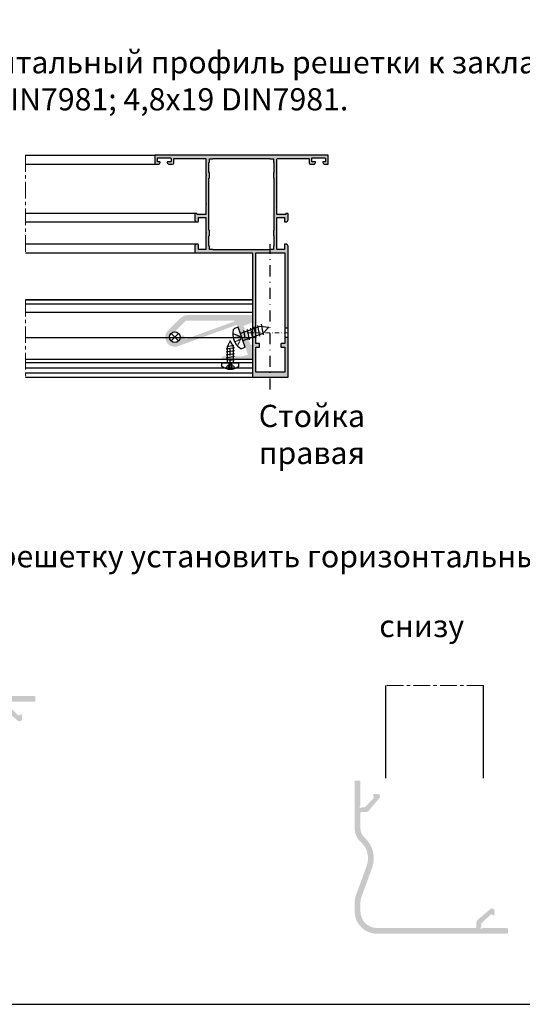
# Model space of a CAD drawing. Units: millimetres. Extents: x 1383 to 8579, y -3906 to 2517.
# Drawn here: x 4503 to 4616, y -2559 to -2337 of the extents above; entities that cross this region are included whole.
import ezdxf

# ---------------------------------------------------------------- set-up
doc = ezdxf.new("R2010")
doc.units = ezdxf.units.MM
for name, pattern in [('ACAD_ISO04W100', [30, 24, -3, 0, -3]), ('CENTER', [1, 0.5, -0.25, 0, -0.25]), ('HIDDEN', [0.375, 0.25, -0.125]), ('MITTE', [2, 1.25, -0.25, 0.25, -0.25]), ('STRICHPUNKTX2', [2, 1, -0.5, 0, -0.5])]:
    doc.linetypes.add(name, pattern=pattern)
for name, color, linetype in [('AL_CENT', 40, 'CENTER'), ('AL_CONT', 50, 'Continuous'), ('AL_EDGE', 40, 'Continuous'), ('TEXT', 4, 'Continuous')]:
    doc.layers.add(name, color=color, linetype=linetype)
doc.layers.add('Штриховка', color=7, linetype='Continuous', lineweight=9)
doc.styles.get("Standard").update_dxf_attribs({"font": 'arial.ttf'})

# ---------------------------------------------------------------- blocks, each defined once
blk = doc.blocks.new('4.8х16')
at = {"color": 30}
for p, q in [((0, -4.749999999999999), (0, 4.749999999999999)), ((0, 4.749999999999999), (1.702716752908663, 4.749999999999999)), ((-9.555693251351101, 1.71428571414808), (-13, 0)), ((-13, 0), (-9.555693251351101, -1.71428571414808)), ((-9.59118396246463, -2.399999999807313), (-10.37883278904745, 2.4)), ((0, 1.71428571414808), (-9.555693251351103, 1.71428571414808)), ((-7.876898248244292, -2.399999999807313), (-8.664547074827116, 2.4)), ((-6.162612533999869, -2.399999999807313), (-6.95026136058269, 2.4)), ((-4.448326819755444, -2.399999999807313), (-5.235975646338268, 2.4)), ((-2.911381007080095, -2.399999999807313), (-3.699029833662919, 2.4)), ((-1.473769614699052, -0.7326274746676026), (-1.984731545768902, 2.462801096681692)), ((-9.555693251351101, -1.71428571414808), (0, -1.71428571414808)), ((1.702716752908663, -4.749999999999999), (0, -4.749999999999999))]:
    blk.add_line(p, q, dxfattribs=at)
at = {"ltscale": 0.5}
for p, q in [((0, -4.749999999999999), (0, 4.749999999999999)), ((0, 1.71428571414808), (0, -1.71428571414808))]:
    blk.add_line(p, q, dxfattribs=at)
at = {"color": 30, "linetype": 'HIDDEN'}
for p, q in [((3.153106549636101, 2.94627439002193), (0.6203660458946162, 0.6764884532278622)), ((3.66996556753779, 0.9827701468113508), (0.6203660458946162, 0.6764884532278622)), ((0.6203660458946162, 0.6764884532278622), (0.6203660458946162, -0.6764884532278622)), ((0.6203660458946162, -0.6764884532278622), (3.153106549636101, -2.94627439002193)), ((3.673253286547481, -0.9565407330528106), (0.6203660458946162, -0.6764884532278622))]:
    blk.add_line(p, q, dxfattribs=at)
at = {"color": 30, "extrusion": (0, 0, -1)}
for centre, major_axis, ratio, start_param, end_param in [((1.702716752908663, 3.745991253672383), (-8.270216196955155e-10, -1.004008746332855), 0.8711111108758361, 3.141592652644198, 4.109934346305225), ((-3.701984126511169, 0), (1.935680372339742e-14, 7.614581546983805), 0.9763014470691311, 0.9683416934098839, 2.173250960179904), ((1.702716752908663, -3.745991253672383), (-8.27021519716404e-10, 1.004008746332855), 0.8711111108758361, 2.173250960874361, 3.14159265453539)]:
    blk.add_ellipse(centre, major_axis=major_axis, ratio=ratio, start_param=start_param, end_param=end_param, dxfattribs=at)

msp = doc.modelspace()

# ---------------------------------------------------------------- hatches: boundary and pattern name
h = msp.add_hatch(color=253)
h.dxf.hatch_style = 1
h.paths.add_polyline_path([(4552.129395960448, -2405.606431329498), (4538.932939068135, -2410.409548835972, -0.8025848516721084), (4536.677316181022, -2406.868930122591), (4539.424517649203, -2404.121728654463, -0.1989123673770769), (4541.192284602151, -2403.389495607447), (4555.597595761067, -2403.389495607433, -0.4142135623730951), (4555.697595761058, -2403.489495607424), (4555.697595761057, -2405.016838798281, -0.3152987893351573), (4555.63179777525, -2405.110808060392), (4553.75053919635, -2405.795530182479, 0.4150376040716172), (4553.690868517719, -2405.923965624338), (4554.365909519447, -2407.762519159749, -0.1996434495327048), (4554.362667605287, -2407.83924716576), (4554.290842921258, -2407.993275697208), (4554.44625161178, -2408.065743959424, -0.1981814905914273), (4554.497862478587, -2408.121908558471), (4555.181648021291, -2409.984278879396, 0.3145258986163205), (4555.27552071409, -2410.049812699664), (4555.597595761064, -2410.049812699631, -0.4142135623859434), (4555.697595761064, -2410.149812699627), (4555.697595761061, -2413.289495607471, -0.4142135623726682), (4555.597595761074, -2413.389495607457), (4550.839017117242, -2413.389495607459, -0.1989123674861174), (4550.768306439103, -2413.360206285552), (4550.697595761055, -2413.289495607471), (4550.626885082952, -2413.360206285591, -0.1989123673662862), (4550.556174404838, -2413.389495607468), (4548.797595761049, -2413.389495607457, -0.4142135623590966), (4548.697595761064, -2413.289495607474), (4548.69759576106, -2413.189495607519, -0.4142135623877473), (4549.197595761062, -2412.689495607492), (4553.144956762385, -2412.689495607522, 0.05249394581108494), (4553.249080706349, -2412.678533647242), (4554.585120024924, -2412.394069716297, 0.4556224829351601), (4554.658264498209, -2412.262060094023), (4553.308793438807, -2408.554418829828, -0.1989123673844632), (4553.312131922184, -2408.477954989336), (4553.384277372234, -2408.323238572437), (4553.229560955238, -2408.251093122255, -0.1989123672714717), (4553.177853519379, -2408.194664357909), (4552.257567236859, -2405.666198577244, 0.4142135623693438)])
h.paths.add_polyline_path([(4551.587477880933, -2404.639495607424), (4541.192284602178, -2404.639495607447, 0.1989123673818393), (4540.308401125688, -2405.005612130974), (4538.597708220927, -2406.716305035782, 0.131652497126289), (4538.533003459787, -2406.828376969335), (4538.439077220906, -2407.17891446243, -0.7928387776180155), (4537.952497847663, -2407.163474406122, 0.3027966800436858), (4536.97186046852, -2408.144111782004, -0.8190004096165118), (4536.971860467765, -2408.634307615418, 0.3027966799497145), (4537.952497843507, -2409.61494499436, -0.819000409110085), (4538.442693676848, -2409.614944995143, 0.3027966799443423), (4539.423331055893, -2408.634307619621, -0.7928387774832153), (4539.407891001289, -2408.147728246408), (4540.025666479917, -2407.982195806812, -0.4663166265472589), (4540.33942055729, -2408.201895666681, -0.04201045854247878), (4540.340598253105, -2408.562547348396, 0.5464869689954683), (4540.67528954673, -2408.817625129028), (4551.621679895266, -2404.833464869503, 0.8390996311776364)], flags=16)
at = {"layer": 'Штриховка'}
h = msp.add_hatch(color=253, dxfattribs=at)
h.paths.add_polyline_path([(4559.697595761062, -2389.42177990301), (4559.697595760943, -2388.621779902949), (4560.397595760965, -2388.621779902978), (4560.397595760943, -2387.921779902938, -0.4142135624690039), (4560.497595760941, -2387.821779902931), (4560.497595760941, -2385.571779902989, -0.4142135623769659), (4560.397595760928, -2385.471779902983), (4560.397595760943, -2384.371779902977, -0.4142135626249535), (4560.497595760912, -2384.271779902972), (4560.497595760941, -2372.571779902902, -0.4142135626268866), (4560.397595760979, -2372.471779902896), (4560.397595760972, -2371.371779902949, -0.4142135623750332), (4560.497595760985, -2371.271779902943), (4560.497595761, -2369.021779902943, -0.4142135623801967), (4560.397595761001, -2368.921779902936), (4560.397595761016, -2368.221779902925), (4559.697595761006, -2368.221779902984, -0.4142135623872987), (4559.597595760991, -2368.12177990292), (4546.797740526351, -2368.12177990289, -0.414213562373095), (4546.697740526341, -2368.221779902925), (4545.997740526326, -2368.221779902896), (4545.997740526341, -2368.921779902936, -0.4142135624654427), (4545.897740526342, -2369.021779902943), (4545.897740526335, -2371.271779902885, -0.4142135623789066), (4545.997740526341, -2371.371779902891), (4545.997740526319, -2372.471779902897, -0.414213562708256), (4545.897740526342, -2372.571779902902), (4545.89774052643, -2384.271779902972, -0.4142135626249535), (4545.997740526399, -2384.371779902977), (4545.997740526414, -2385.471779902983, -0.4142135623769659), (4545.8977405264, -2385.571779902989), (4545.8977405264, -2387.821779902931, -0.4142135624689935), (4545.997740526399, -2387.921779902938), (4545.997740526377, -2388.621779902978), (4546.697740526399, -2388.621779902949, -0.4142135623731054), (4546.797740526409, -2388.721779902984), (4559.597595760933, -2388.721779902984, -0.414213562373095), (4559.697595760943, -2388.621779902949), (4559.697595761062, -2389.42177990301), (4556.447595761018, -2389.421779903024), (4556.447595761007, -2406.371779902995), (4555.697595761059, -2406.371779902995), (4555.697595761055, -2389.421779902995), (4542.697885291752, -2389.421779902995), (4542.697885291752, -2387.921779902995, -0.414213562373095), (4543.197885291752, -2387.421779902995), (4543.397885291756, -2387.421779902995, -0.4142135623730948), (4543.497885291733, -2387.521779902971), (4543.49788529174, -2388.571779902965, 0.414213562373095), (4543.597885291742, -2388.671779902966), (4545.09788529175, -2388.671779902966, 0.414213562373095), (4545.197885291752, -2388.571779902964), (4545.197885291752, -2385.063201259231, -0.1989123673796505), (4545.227174613637, -2384.992490581109), (4545.297885291758, -2384.921779902995), (4545.227174613637, -2384.851069224881, -0.1989123673796601), (4545.197885291752, -2384.78035854676), (4545.197885291752, -2381.52177990245, 0.4142135623844633), (4545.097885291246, -2381.421779901948), (4543.597885291737, -2381.421779902006, 0.4142135623647497), (4543.497885291733, -2381.521779902011), (4543.497885291718, -2382.321779901972, -0.4142135624130528), (4543.397885291712, -2382.421779901977), (4543.197885291732, -2382.421779901977, -0.4142135623329001), (4542.69788529173, -2381.921779901948), (4542.697884291766, -2380.621780140028, -0.4142142567196147), (4542.797884291772, -2380.521779902943), (4543.097884291757, -2380.521779902943, -0.4142135623731003), (4543.197884291766, -2380.621779902943), (4543.197884291781, -2380.771779901924), (4545.097885291745, -2380.771779901953, 0.4142135623775799), (4545.197885291752, -2380.671779901948), (4545.197885291752, -2378.563201259263, -0.1989123673796627), (4545.227174613642, -2378.492490581118), (4545.297885291758, -2378.421779902995), (4545.227174613642, -2378.351069224872, -0.1989123673802675), (4545.197885291752, -2378.280358546727), (4545.197885291766, -2372.063201259239, -0.1989123673793514), (4545.227174613641, -2371.992490581126), (4545.297885291758, -2371.921779902995), (4545.227174613637, -2371.851069224881, -0.1989123673805994), (4545.197885291752, -2371.780358546764), (4545.197885291614, -2368.271764916913, 0.4142135623629365), (4545.097885291635, -2368.171764916938), (4538.047885291649, -2368.171764916967, 0.4142135623730951), (4537.947885291643, -2368.271764916973), (4537.947885291643, -2369.171764916967, -0.414213562373095), (4537.697885291653, -2369.421764916967), (4536.985183688314, -2369.421764916996, -0.3419986698542388), (4536.501060711837, -2369.046764931952, -0.4903144429574893), (4536.597885291629, -2368.921764916938), (4537.247885291683, -2368.921764916967, 0.4142135623862061), (4537.347885291695, -2368.82176491696), (4537.347885291695, -2368.121764916921, 0.4142135623700982), (4537.247885291688, -2368.021764916915), (4534.39940451667, -2368.021764916915, 0.4142135623639143), (4534.299404516633, -2368.121764916947), (4534.299404516604, -2368.82176491696, 0.4142135623852726), (4534.399404516579, -2368.921764916938), (4534.797885229688, -2368.921764916938, -0.4903143146659382), (4534.894709742256, -2369.046764791794, -0.3419987853051332), (4534.410586791664, -2369.421764916938), (4533.697885291643, -2369.421764916938), (4533.697885291643, -2367.421764917593), (4572.697595761164, -2367.421764916967), (4572.697595761164, -2369.421764916938), (4571.984894261149, -2369.421764916938, -0.3419987853020859), (4571.500771310558, -2369.046764791794, -0.4903143146377346), (4571.597595823127, -2368.921764916938), (4571.996076536228, -2368.921764916938, 0.4142135623852728), (4572.096076536202, -2368.82176491696), (4572.096076536173, -2368.121764916948, 0.4142135623609174), (4571.996076536137, -2368.021764916915), (4569.147595761118, -2368.021764916915, 0.4142135623701027), (4569.047595761112, -2368.121764916921), (4569.047595761112, -2368.82176491696, 0.4142135623862166), (4569.147595761124, -2368.921764916967), (4569.797595761162, -2368.921764916938, -0.4903144429010902), (4569.894420340955, -2369.046764931954, -0.3419986698481426), (4569.41029736448, -2369.421764916996), (4568.69759576114, -2369.421764916967, -0.4142135623713689), (4568.447595761157, -2369.171764916972), (4568.447595761164, -2368.271764916974, 0.4142135623730949), (4568.347595761158, -2368.171764916967), (4561.297595761172, -2368.171764916938, 0.4142135623617292), (4561.197595761193, -2368.271764916913), (4561.197595761055, -2371.780358546764, -0.1989123673805977), (4561.16830643917, -2371.851069224881), (4561.097595761049, -2371.921779902995), (4561.168306439165, -2371.992490581126, -0.1989123673794384), (4561.19759576104, -2372.06320125924), (4561.197595761048, -2378.280358546725, -0.198912367320635), (4561.168306439147, -2378.35106922489), (4561.097595761042, -2378.421779902995), (4561.168306439157, -2378.492490581111, -0.1989123673206351), (4561.197595761048, -2378.56320125925), (4561.197595761055, -2380.671779901949, 0.4142135623773318), (4561.297595761062, -2380.771779901953), (4563.197596761026, -2380.771779901924), (4563.197596761041, -2380.621779902944, -0.4142135623446824), (4563.297596761051, -2380.521779902943), (4563.597596761035, -2380.521779902943, -0.4142142567196069), (4563.697596761041, -2380.621780140028), (4563.697595761077, -2381.921779901948, -0.4142135623329001), (4563.197595761148, -2382.421779901948), (4562.99759576111, -2382.421779901977, -0.4142135624103888), (4562.897595761088, -2382.321779901972), (4562.897595761074, -2381.521779902011, 0.4142135623647485), (4562.79759576107, -2381.421779902006), (4561.297595761558, -2381.421779901948, 0.4142135623787779), (4561.197595761055, -2381.521779902447), (4561.197595761055, -2384.78035854676, -0.1989123673796508), (4561.16830643917, -2384.851069224881), (4561.097595761049, -2384.921779902995), (4561.16830643917, -2384.992490581109, -0.1989123673796601), (4561.197595761055, -2385.063201259231), (4561.197595761055, -2388.571779902964, 0.414213562373095), (4561.297595761057, -2388.671779902966), (4562.797595761064, -2388.671779902966, 0.4142135623710659), (4562.897595761066, -2388.571779902964), (4562.897595761074, -2387.521779902971, -0.4142135623730951), (4562.99759576105, -2387.421779902995), (4563.197595761055, -2387.421779902995, -0.4142135623730222), (4563.697595761055, -2387.921779902995), (4563.697595761059, -2406.371779902995), (4562.947595761011, -2406.371779902995), (4562.947595761048, -2389.421779902995)])
h.paths.add_polyline_path([(4562.947595761004, -2409.82177990296), (4562.947595761007, -2408.471779902995), (4563.69759576106, -2408.471779902995), (4563.697595761062, -2417.421779902995), (4559.697595761062, -2417.421779902995), (4559.697595761062, -2416.224326507372), (4562.947595760975, -2416.224326507357), (4562.947595760989, -2410.621779902949), (4562.197595761008, -2410.621779902978, -0.4142135623722054), (4562.097595761013, -2410.52177990297), (4562.097595761027, -2409.921779902905, -0.4142135623958273), (4562.197595761041, -2409.821779902902)])
h.paths.add_polyline_path([(4557.297595761213, -2409.921779902974), (4557.297595761199, -2410.52177990294, -0.414213562389786), (4557.197595761206, -2410.621779902949), (4556.447595761018, -2410.621779902978), (4556.447595761004, -2416.224326507386), (4559.697595761062, -2416.224326507372), (4559.697595761062, -2417.421779902995), (4555.697595761062, -2417.421779902995), (4555.697595761059, -2408.471779902995), (4556.447595761005, -2408.471779902995), (4556.447595761004, -2409.821779902989), (4557.197595761198, -2409.82177990296, -0.4142135623951173)])
h = msp.add_hatch(color=253, dxfattribs=at)
edge = h.paths.add_edge_path()
edge.add_line((4503.820380225428, -2494.236578076833), (4503.74620987325, -2493.388807072123))
edge.add_line((4503.74620987325, -2493.388807072123), (4503.700641179877, -2493.343238378751))
edge.add_arc((4503.559219823642, -2493.484659734993), 0.2000000000015772, 45.00000000138178, 129.9999999998052)
edge.add_line((4503.430662301705, -2493.331450846368), (4503.211459719231, -2493.515383652474))
edge.add_arc((4503.082902197294, -2493.36217476385), 0.2000000000006225, 227.0000000000152, 309.9999999999726, ccw=False)
edge.add_line((4502.946502525281, -2493.508445504174), (4500.981664226594, -2491.676204148829))
edge.add_arc((4501.322663406626, -2491.310527298019), 0.5, 180, 226.9999999999823, ccw=False)
edge.add_line((4500.822663406626, -2491.310527298806), (4500.822663405877, -2490.835281683483))
edge.add_arc((4500.62266340553, -2490.835281683798), 0.2000000003490641, 0, 59.99999985304054)
edge.add_arc((4500.82266340664, -2490.488871522414), 0.2000000000929474, 29.999999980995483, 239.9999998528433, ccw=False)
edge.add_arc((4501.169073568301, -2490.288871522483), 0.1999999999998747, 209.999999980952, 270)
edge.add_line((4501.169073568301, -2490.488871522482), (4506.622662905098, -2490.488871522482))
edge.add_arc((4506.622662905098, -2490.288871522483), 0.1999999999998181, 270, 360)
edge.add_line((4506.822662905098, -2490.288871522483), (4506.822662905099, -2489.388871522484))
edge.add_arc((4506.622662905098, -2489.388871522484), 0.2000000000007276, 1.269737064240513e-14, 90.00000000000001)
edge.add_line((4506.622662905098, -2489.188871522482), (4477.322662905097, -2489.188871522482))
edge.add_arc((4477.322662905097, -2494.188871522482), 5.000000000000455, 90, 180)
edge.add_line((4472.322662905097, -2494.188871522484), (4472.322662905098, -2496.359496437738))
edge.add_arc((4476.322662905138, -2496.359496437737), 4.000000000040018, 180, 200.0000000000024)
edge.add_line((4472.563892421957, -2497.727577011053), (4475.021126009027, -2504.478770805854))
edge.add_arc((4470.3226629051, -2506.188871522482), 4.999999999998606, -48.18973549103032, 20.000000000003013, ccw=False)
edge.add_arc((4476.322645207233, -2512.897067540255), 3.999982302143122, 131.8102645089643, 180)
edge.add_line((4472.322662905098, -2512.897067540255), (4472.322662905098, -2523.489156533665))
edge.add_arc((4472.522662702644, -2523.488871961092), 0.2000000000002728, 180.08152406438, 270)
edge.add_line((4472.522662702644, -2523.688871961092), (4473.422662702643, -2523.688871961092))
edge.add_arc((4473.422662702643, -2523.48887196109), 0.2000000000007276, 270, 360)
edge.add_line((4473.622662702644, -2523.48887196109), (4473.622662702644, -2518.035282624295))
edge.add_arc((4473.422662702644, -2518.035282624295), 0.1999999999993144, 4.696287771848474e-15, 60.00000001903054)
edge.add_arc((4473.622662702575, -2517.688872462634), 0.2000000000937363, 30.000000146978607, 240.0000000190218, ccw=False)
edge.add_arc((4473.969072863959, -2517.488872461524), 0.2000000003486093, 210.0000001470246, 269.9999999098494)
edge.add_line((4473.969072863644, -2517.688872461873), (4474.444318478968, -2517.68887246262))
edge.add_arc((4474.444318478181, -2518.188872462615), 0.4999999999961493, 42.999999999964075, 89.99999990984941, ccw=False)
edge.add_line((4474.809995328988, -2517.847873282587), (4476.642236684334, -2519.812711581275))
edge.add_arc((4476.49596594401, -2519.949111253287), 0.2000000000013677, -39.999999999721524, 42.99999999988938, ccw=False)
edge.add_line((4476.649174832635, -2520.077668775225), (4476.465242026529, -2520.296871357698))
edge.add_arc((4476.618450915156, -2520.425428879636), 0.2000000000022203, 140.0000000003141, 224.9999999996315)
edge.add_line((4476.477029558916, -2520.566850235875), (4476.522598252284, -2520.612418929243))
edge.add_line((4476.522598252284, -2520.612418929243), (4477.370369256994, -2520.686589281421))
edge.add_arc((4477.422662702643, -2520.088872462566), 0.6000000000003638, 265.0000000000095, 360)
edge.add_line((4478.022662702642, -2520.088872462566), (4478.022662702642, -2520.086232603615))
edge.add_arc((4477.522662702637, -2520.086232603615), 0.5000000000072412, 1.87292428996338e-14, 39.99999999998664)
edge.add_line((4477.905684924202, -2519.764838798768), (4475.540469527828, -2516.946084852878))
edge.add_arc((4474.774425084707, -2517.588872462566), 1.000000000000909, 39.99999999996875, 90)
edge.add_line((4474.774425084706, -2516.588872462565), (4473.822662702643, -2516.588872462566))
edge.add_arc((4473.822662702643, -2516.388872462564), 0.2000000000007276, 179.9999966933489, 270, ccw=False)
edge.add_line((4473.622662702644, -2516.388872450968), (4473.622662905098, -2512.897075298433))
edge.add_arc((4476.322662905094, -2512.897075454979), 2.699999999995849, 131.8103148957862, 179.9999965849054, ccw=False)
edge.add_arc((4470.322662905097, -2506.188871522483), 6.300000000000471, 311.8103148957748, 379.9999999999927)
edge.add_line((4476.242726416049, -2504.034144619532), (4473.785492828976, -2497.282950824721))
edge.add_arc((4476.3226629051, -2496.359496437741), 2.700000000001637, 180, 199.9999999999894, ccw=False)
edge.add_line((4473.622662905098, -2496.359496437741), (4473.622662905098, -2494.188871522483))
edge.add_arc((4477.322662905098, -2494.188871522483), 3.700000000000273, 90, 180, ccw=False)
edge.add_line((4477.322662905098, -2490.488871522482), (4499.522663406572, -2490.488871522482))
edge.add_arc((4499.522663406572, -2490.688871522482), 0.1999999999998181, 0, 90, ccw=False)
edge.add_line((4499.722663406572, -2490.688871522482), (4499.722663406571, -2491.640633904548))
edge.add_arc((4500.722663406567, -2491.640633904549), 0.9999999999963619, 180, 230.0000000000299)
edge.add_line((4500.079875796884, -2492.406678347665), (4502.898629742776, -2494.771893744041))
edge.add_arc((4503.220023547618, -2494.388871522483), 0.4999999999996214, 230.0000000000235, 270)
edge.add_line((4503.220023547618, -2494.888871522483), (4503.222663406573, -2494.888871522483))
edge.add_arc((4503.222663406573, -2494.288871522482), 0.5999999999999089, 270, 365.0000000000299)
h = msp.add_hatch(color=253, dxfattribs=at)
edge = h.paths.add_edge_path()
edge.add_arc((4583.699888839211, -2537.718788305508), 3.700000000000273, 180, 270)
edge.add_line((4583.699888839211, -2541.418788305508), (4605.899889340686, -2541.418788305508))
edge.add_arc((4605.899889340686, -2541.218788305509), 0.1999999999979991, 270, 360)
edge.add_line((4606.099889340684, -2541.218788305509), (4606.099889340683, -2540.267025923443))
edge.add_arc((4607.09988934068, -2540.267025923442), 0.9999999999972714, 129.9999999999765, 180, ccw=False)
edge.add_line((4606.457101730996, -2539.500981480325), (4609.275855676887, -2537.135766083949))
edge.add_arc((4609.597249481731, -2537.518788305509), 0.5000000000010149, 90, 130.0000000000358, ccw=False)
edge.add_line((4609.597249481731, -2537.018788305508), (4609.599889340684, -2537.018788305508))
edge.add_arc((4609.599889340684, -2537.618788305509), 0.5999999999999089, -5.0000000000299, 90, ccw=False)
edge.add_line((4610.19760615954, -2537.671081751158), (4610.123435807362, -2538.518852755867))
edge.add_line((4610.123435807362, -2538.518852755867), (4610.077867113992, -2538.564421449236))
edge.add_arc((4609.936445757755, -2538.423000092999), 0.1999999999999695, 230.0000000002269, 315, ccw=False)
edge.add_line((4609.807888235819, -2538.576208981623), (4609.588685653344, -2538.392276175516))
edge.add_arc((4609.460128131406, -2538.545485064141), 0.2000000000012877, 50.00000000007897, 132.9999999999087)
edge.add_line((4609.323728459392, -2538.399214323816), (4607.358890160706, -2540.231455679161))
edge.add_arc((4607.699889340738, -2540.597132529972), 0.5, 132.9999999999822, 180)
edge.add_line((4607.199889340738, -2540.597132529185), (4607.19988933999, -2541.072378144509))
edge.add_arc((4606.999889339644, -2541.072378144195), 0.2000000003463356, 300.0000001470595, 360, ccw=False)
edge.add_arc((4607.199889340753, -2541.418788305576), 0.2000000000929474, 120.0000001469309, 330.0000000188916)
edge.add_arc((4607.546299502414, -2541.618788305508), 0.2000000000001021, 89.99999999999989, 150.0000000190479, ccw=False)
edge.add_line((4607.546299502414, -2541.418788305508), (4612.99988883921, -2541.418788305508))
edge.add_arc((4612.99988883921, -2541.618788305508), 0.1999999999998181, 0, 90, ccw=False)
edge.add_line((4613.19988883921, -2541.618788305508), (4613.199888839211, -2542.518788305507))
edge.add_arc((4612.99988883921, -2542.518788305507), 0.2000000000007276, 270, 360, ccw=False)
edge.add_line((4612.99988883921, -2542.718788305508), (4583.699888839209, -2542.718788305508))
edge.add_arc((4583.699888839209, -2537.718788305509), 5, 180, 270, ccw=False)
edge.add_line((4578.699888839209, -2537.718788305507), (4578.69988883921, -2535.548163390253))
edge.add_arc((4582.699888839255, -2535.548163390255), 4.000000000045475, 160.000000000006, 180, ccw=False)
edge.add_line((4578.941118356069, -2534.180082816937), (4581.398351943139, -2527.428889022135))
edge.add_arc((4576.699888839212, -2525.718788305508), 4.999999999998267, 340.0000000000067, 408.1897354910234)
edge.add_arc((4582.699871141348, -2519.010592287735), 3.999982302145886, 180, 228.1897354910153, ccw=False)
edge.add_line((4578.69988883921, -2519.010592287735), (4578.69988883921, -2508.418503294325))
edge.add_arc((4578.899888636755, -2508.418787866898), 0.1999999999993634, 90.00000000000011, 179.9184759356245, ccw=False)
edge.add_line((4578.899888636755, -2508.218787866898), (4579.799888636754, -2508.218787866899))
edge.add_arc((4579.799888636754, -2508.4187878669), 0.2000000000016371, 0, 90, ccw=False)
edge.add_line((4579.999888636756, -2508.4187878669), (4579.999888636756, -2513.872377203696))
edge.add_arc((4579.799888636758, -2513.872377203696), 0.1999999999984049, 299.9999999805833, 360, ccw=False)
edge.add_arc((4579.999888636687, -2514.218787365357), 0.2000000000942965, 119.9999999806222, 329.9999998531517)
edge.add_arc((4580.346298798072, -2514.418787366466), 0.2000000003486093, 90.00000009015059, 149.9999998532185, ccw=False)
edge.add_line((4580.346298797757, -2514.218787366118), (4580.821544413081, -2514.218787365371))
edge.add_arc((4580.821544412295, -2513.718787365378), 0.4999999999926481, 270.0000000900465, 317.0000000000513)
edge.add_line((4581.1872212631, -2514.059786545404), (4583.019462618447, -2512.094948246715))
edge.add_arc((4582.873191878123, -2511.958548574703), 0.200000000000671, 316.9999999999329, 399.9999999997215)
edge.add_line((4583.026400766748, -2511.829991052766), (4582.842467960642, -2511.610788470292))
edge.add_arc((4582.995676849268, -2511.482230948354), 0.2000000000022203, 135, 219.9999999997536, ccw=False)
edge.add_line((4582.854255493029, -2511.340809592115), (4582.899824186397, -2511.295240898747))
edge.add_line((4582.899824186397, -2511.295240898747), (4583.747595191106, -2511.221070546569))
edge.add_arc((4583.799888636755, -2511.818787365424), 0.6000000000003638, 0, 94.9999999999867, ccw=False)
edge.add_line((4584.399888636755, -2511.818787365424), (4584.399888636755, -2511.821427224375))
edge.add_arc((4583.89988863675, -2511.821427224375), 0.5000000000065445, 320.00000000001336, 360, ccw=False)
edge.add_line((4584.282910858315, -2512.142821029222), (4581.91769546194, -2514.961574975111))
edge.add_arc((4581.151651018821, -2514.318787365425), 1, 270, 319.9999999999906, ccw=False)
edge.add_line((4581.15165101882, -2515.318787365426), (4580.199888636756, -2515.318787365425))
edge.add_arc((4580.199888636756, -2515.518787365425), 0.1999999999998181, 90, 180.0000033066511)
edge.add_line((4579.999888636756, -2515.518787377021), (4579.99988883921, -2519.010584529557))
edge.add_arc((4582.699888839206, -2519.01058437301), 2.699999999996527, 180.0000034150946, 228.1896851042474)
edge.add_arc((4576.699888839212, -2525.718788305508), 6.299999999998651, -20.000000000001194, 48.18968510423491, ccw=False)
edge.add_line((4582.619952350161, -2527.873515208459), (4580.16271876309, -2534.624709003262))
edge.add_arc((4582.69988883924, -2535.548163390251), 2.700000000029831, 160.0000000000025, 180)
edge.add_line((4579.99988883921, -2535.548163390251), (4579.99988883921, -2537.718788305508))

# ---------------------------------------------------------------- linework, layer by layer
at = {"linetype": 'STRICHPUNKTX2', "lineweight": 5}
msp.add_line((4563.827777694842, -2407.421779902995), (4554.227661300166, -2407.421779902995), dxfattribs=at)
at = {"color": 30}
for p, q in [((4550.697595760365, -2409.190209893556), (4550.004037086978, -2410.583693371768)), ((4551.391154433876, -2410.583693371704), (4550.697595760365, -2409.190209893556)), ((4549.726613617618, -2411.002692466032), (4551.668577903339, -2410.684028738654)), ((4549.72661361765, -2411.69625113952), (4551.668577903371, -2411.377587412142)), ((4549.726613617681, -2412.389809813009), (4551.668577903402, -2412.071146085631)), ((4549.94496046919, -2410.44312400403), (4551.496089400301, -2410.182016020766)), ((4550.004037086978, -2410.583693371768), (4550.004037087142, -2414.189495607912)), ((4551.39115443404, -2414.189495607849), (4551.391154433876, -2410.583693371704)), ((4548.822595760624, -2414.861620642008), (4548.822595760593, -2414.189495607966)), ((4548.822595760593, -2414.189495607966), (4552.572595760589, -2414.189495607795)), ((4549.72661361771, -2413.011621037477), (4551.668577903431, -2412.692957310099)), ((4550.401192345854, -2413.59324395013), (4551.693985713227, -2413.386521070583)), ((4552.572595760589, -2414.189495607795), (4552.57259576062, -2414.861620641838))]:
    msp.add_line(p, q, dxfattribs=at)
at = {"color": 1, "linetype": 'ACAD_ISO04W100', "ltscale": 0.1}
msp.add_line((4550.697595760649, -2415.590811397354), (4550.697595760445, -2411.11695834466), dxfattribs=at)
at = {"color": 30, "linetype": 'HIDDEN'}
for p, q in [((4550.430560844855, -2414.434376941799), (4549.534592711957, -2415.434142930158)), ((4550.320013892348, -2415.639464010481), (4550.430560844855, -2414.434376941799)), ((4550.964630676349, -2414.434376941774), (4550.430560844855, -2414.434376941799)), ((4551.860598809341, -2415.434142930052), (4550.964630676349, -2414.434376941774)), ((4551.085531344924, -2415.638166226626), (4550.964630676349, -2414.434376941774))]:
    msp.add_line(p, q, dxfattribs=at)
at = {"color": 5, "ltscale": 0.5}
msp.add_line((4552.597595760587, -2414.189495607794), (4550.839017116788, -2414.189495607874), dxfattribs=at)
at = {"color": 30, "extrusion": (0, 0, -1)}
for centre, major_axis, ratio, start_param, end_param in [((4549.218915002596, -2414.86162064199), (0.3963192419732346, 3.444998159080999e-10), 0.871111110875836, 2.173250960874361, 3.14159265453539), ((4550.697595760526, -2412.728186084259), (3.005755873807419, 1.368409184964309e-10), 0.976301447069131, 0.9683416934098839, 2.173250960179904), ((4552.176276518651, -2414.861620641856), (-0.3963192419732346, 3.084119496488089e-10), 0.871111110875836, 3.141592652644198, 4.109934346305225)]:
    msp.add_ellipse(centre, major_axis=major_axis, ratio=ratio, start_param=start_param, end_param=end_param, dxfattribs=at)
at = {"layer": 'AL_CENT', "color": 1, "ltscale": 5}
msp.add_line((4559.697595761062, -2420.182141634648), (4559.697595761062, -2387.421764916385), dxfattribs=at)
at = {"layer": 'AL_CONT', "color": 3}
for p, q in [((4556.447595761004, -2406.371779902995), (4555.697595761059, -2406.371779902995)), ((4563.697740526403, -2406.371779902995), (4562.947595761023, -2406.371779902995)), ((4556.447595761004, -2408.471779902995), (4555.697595761059, -2408.471779902995)), ((4563.69759576106, -2408.471779902995), (4562.94759576102, -2408.471779902995))]:
    msp.add_line(p, q, dxfattribs=at)
for points in [[(4537.366333633217, -2369.421764916967), (4537.697885291643, -2369.421764916967, 0.414213562373095), (4537.947885291643, -2369.171764916967), (4537.947885291643, -2369.021764916944), (4537.947885291643, -2368.271764916973, -0.4142135623730951), (4538.047885291649, -2368.171764916967), (4545.097885291637, -2368.171764916938, -0.4142135623629365), (4545.197885291614, -2368.271764916915), (4545.197885291803, -2369.421764916967), (4545.197885291759, -2369.771764916944), (4545.197885291752, -2371.780358546757, 0.1989123673805994), (4545.227174613631, -2371.851069224876), (4545.297885291758, -2371.921779902995), (4545.227174613653, -2371.992490581114, 0.1989123673793515), (4545.197885291766, -2372.063201259234), (4545.197885291752, -2378.280358546728, 0.1989123673802675), (4545.227174613646, -2378.351069224876), (4545.297885291758, -2378.421779902995), (4545.227174613646, -2378.492490581114, 0.1989123673796628), (4545.197885291752, -2378.563201259263), (4545.197885291752, -2380.671779901948, -0.41421356237758), (4545.097885291746, -2380.771779901953), (4543.197884291781, -2380.771779901924), (4543.197884291766, -2380.621779902949, 0.4142135623731003), (4543.097884291753, -2380.521779902943), (4542.797884291757, -2380.521779902943, 0.4142142567196147), (4542.697884291766, -2380.621780140028), (4542.697885291745, -2381.043579402985), (4542.69788529173, -2381.921779901948, 0.4142135623329001), (4543.197885291665, -2382.421779901948), (4543.397885291698, -2382.421779901977, 0.4142135624130527), (4543.497885291718, -2382.321779901971), (4543.497885291733, -2381.521779902012, -0.4142135623647497), (4543.597885291739, -2381.421779902006), (4545.097885291244, -2381.421779901948, -0.4142135623844633), (4545.197885291752, -2381.521779902448), (4545.197885291752, -2384.780358546757, 0.1989123673796601), (4545.227174613631, -2384.851069224876), (4545.297885291758, -2384.921779902995), (4545.227174613631, -2384.992490581114, 0.1989123673796505), (4545.197885291752, -2385.063201259234), (4545.197885291752, -2388.57177990296, -0.4142135623730951), (4545.097885291753, -2388.671779902966), (4543.597885291739, -2388.671779902966, -0.4142135623730951), (4543.49788529174, -2388.57177990296), (4543.497885291733, -2387.521779902972, 0.4142135623730949), (4543.397885291756, -2387.421779902995), (4543.197885291752, -2387.421779902995, 0.4142135623730951), (4542.697885291752, -2387.921779902995), (4542.697885291752, -2389.421779902995), (4555.697595761055, -2389.421779902995), (4555.697595761062, -2417.421779902995), (4563.697595761062, -2417.421779902995), (4563.697595761055, -2387.921779902995, 0.4142135623730222), (4563.197595761055, -2387.421779902995), (4562.99759576105, -2387.421779902995, 0.4142135623730951), (4562.897595761074, -2387.521779902972), (4562.897595761066, -2388.57177990296, -0.4142135623710659), (4562.797595761068, -2388.671779902966), (4561.297595761053, -2388.671779902966, -0.4142135623730951), (4561.197595761055, -2388.57177990296), (4561.197595761055, -2385.063201259234, 0.1989123673796601), (4561.168306439175, -2384.992490581114), (4561.097595761049, -2384.921779902995), (4561.168306439175, -2384.851069224876, 0.1989123673796509), (4561.197595761055, -2384.780358546757), (4561.197595761055, -2381.521779902448, -0.4142135623787779), (4561.297595761555, -2381.421779901948), (4562.797595761068, -2381.421779902006, -0.4142135623647485), (4562.897595761074, -2381.521779902012), (4562.897595761088, -2382.321779901971, 0.4142135624103888), (4562.997595761109, -2382.421779901977), (4563.197595761142, -2382.421779901948, 0.4142135623329001), (4563.697595761077, -2381.921779901948), (4563.697595761062, -2381.043579402985), (4563.697596761041, -2380.621780140028, 0.4142142567196069), (4563.597596761049, -2380.521779902943), (4563.297596761046, -2380.521779902943, 0.4142135623446825), (4563.197596761041, -2380.621779902949), (4563.197596761026, -2380.771779901924), (4561.297595761061, -2380.771779901953, -0.4142135623773318), (4561.197595761055, -2380.671779901948), (4561.197595761048, -2378.563201259263), (4561.197595761048, -2378.563201259234, 0.1989123673206351), (4561.168306439161, -2378.492490581114), (4561.097595761042, -2378.421779902995), (4561.168306439161, -2378.351069224876, 0.198912367320635), (4561.197595761048, -2378.280358546728), (4561.19759576104, -2372.063201259234, 0.1989123673794384), (4561.168306439154, -2371.992490581114), (4561.097595761049, -2371.921779902995), (4561.168306439175, -2371.851069224876, 0.1989123673805978), (4561.197595761055, -2371.780358546757), (4561.197595761048, -2369.771764916944), (4561.197595761004, -2369.421764916967), (4561.197595761193, -2368.271764916915, -0.4142135623617293), (4561.29759576117, -2368.171764916938), (4568.347595761158, -2368.171764916967, -0.4142135623730949), (4568.447595761164, -2368.271764916973), (4568.447595761164, -2369.021764916944), (4568.447595761157, -2369.171764916967, 0.414213562371369), (4568.697595761142, -2369.421764916967), (4568.928946562816, -2369.421764916967), (4569.41029736449, -2369.421764916996, 0.3419986698481425), (4569.894420340955, -2369.046764931956, 0.4903144429010903), (4569.797595761162, -2368.921764916938), (4569.147595761125, -2368.921764916967, -0.4142135623862166), (4569.047595761112, -2368.821764916961), (4569.047595761112, -2368.121764916921, -0.4142135623701027), (4569.147595761117, -2368.021764916915), (4571.996076536138, -2368.021764916915, -0.4142135623609174), (4572.096076536173, -2368.12176491695), (4572.096076536202, -2368.821764916961, -0.414213562385273), (4571.996076536226, -2368.921764916938), (4571.59759582312, -2368.921764916938, 0.4903143146377345), (4571.500771310558, -2369.046764791792, 0.3419987853020858), (4571.984894261149, -2369.421764916938), (4572.697595761164, -2369.421764916938), (4572.697595761164, -2367.421764916967), (4533.697885291643, -2367.421764916967), (4533.697885291643, -2369.421764916938), (4534.410586791658, -2369.421764916938, 0.3419987853051333), (4534.894709742256, -2369.046764791792, 0.4903143146659382), (4534.797885229686, -2368.921764916938), (4534.399404516581, -2368.921764916938, -0.4142135623852726), (4534.299404516604, -2368.821764916961), (4534.299404516633, -2368.12176491695, -0.4142135623639143), (4534.399404516668, -2368.021764916915), (4537.247885291689, -2368.021764916915, -0.4142135623700982), (4537.347885291695, -2368.121764916921), (4537.347885291695, -2368.821764916961, -0.4142135623862063), (4537.247885291682, -2368.921764916967), (4536.597885291644, -2368.921764916938, 0.4903144429574894), (4536.501060711837, -2369.046764931956, 0.3419986698542386), (4536.985183688316, -2369.421764916996)], [(4560.397595761016, -2368.221779902925), (4560.397595761001, -2368.921779902937, 0.4142135623801969), (4560.497595761007, -2369.021779902943), (4560.497595761, -2369.021779902914), (4560.497595760985, -2371.271779902943), (4560.497595760978, -2371.271779902943, 0.4142135623750332), (4560.397595760972, -2371.371779902949), (4560.397595760979, -2372.471779902896, 0.4142135626268865), (4560.497595761072, -2372.571779902902), (4560.497595760941, -2372.571779902844), (4560.497595760912, -2384.271779903059), (4560.497595761036, -2384.271779902972, 0.4142135626249535), (4560.397595760943, -2384.371779902978), (4560.397595760928, -2385.471779902984, 0.4142135623769659), (4560.497595760934, -2385.571779902989), (4560.497595760941, -2385.57177990296), (4560.497595760941, -2387.821779902989), (4560.497595760978, -2387.821779902931, 0.4142135624690039), (4560.397595760943, -2387.921779902937), (4560.397595760965, -2388.621779902978), (4559.697595760938, -2388.621779902949, 0.414213562373095), (4559.597595760933, -2388.721779902954), (4559.597595760933, -2388.721779902984), (4546.797740526409, -2388.721779902984), (4546.797740526409, -2388.721779902954, 0.4142135623731054), (4546.697740526403, -2388.621779902949), (4545.997740526377, -2388.621779902978), (4545.997740526399, -2387.921779902937, 0.4142135624689935), (4545.897740526364, -2387.821779902931), (4545.8977405264, -2387.821779902989), (4545.8977405264, -2385.57177990296), (4545.897740526408, -2385.571779902989, 0.4142135623769659), (4545.997740526414, -2385.471779902984), (4545.997740526399, -2384.371779902978, 0.4142135626249535), (4545.897740526306, -2384.271779902972), (4545.89774052643, -2384.271779903059), (4545.8977405264, -2379.371779902978), (4545.897740526291, -2378.421779902966), (4545.897740526342, -2372.571779902786), (4545.897740526197, -2372.571779902902, 0.414213562708256), (4545.997740526319, -2372.471779902896), (4545.997740526341, -2371.37177990289, 0.4142135623789066), (4545.897740526335, -2371.271779902885), (4545.897740526335, -2371.271779902914), (4545.897740526342, -2369.021779902885), (4545.897740526306, -2369.021779902943, 0.4142135624654426), (4545.997740526341, -2368.921779902937), (4545.997740526326, -2368.221779902896), (4546.697740526345, -2368.221779902925, 0.414213562373095), (4546.797740526351, -2368.12177990292), (4546.797740526351, -2368.12177990289), (4559.597595760991, -2368.12177990292), (4559.597595760991, -2368.121779902978, 0.4142135623872987), (4559.697595761004, -2368.221779902984)], [(4562.947595761033, -2389.421779903024), (4562.947595761004, -2409.821779902989), (4562.197595761018, -2409.821779902902, 0.4142135623958261), (4562.097595761005, -2409.921779902908), (4562.097595761013, -2410.521779903001, 0.4142135623695363), (4562.197595760989, -2410.621779902978), (4562.947595760975, -2410.621779902978), (4562.947595760975, -2416.224326507386), (4556.447595761004, -2416.224326507386), (4556.447595761004, -2410.621779902978), (4557.197595761186, -2410.621779902978, 0.4142135623844578), (4557.297595761199, -2410.521779902972), (4557.297595761199, -2409.921779902995, 0.414213562384463), (4557.197595761186, -2409.821779902989), (4556.447595761004, -2409.821779902989), (4556.447595761004, -2389.421779903024)], [(4562.947595761048, -2389.421779902995), (4562.947595761018, -2409.82177990296), (4562.19759576104, -2409.821779902902, 0.4142135623958276), (4562.097595761027, -2409.921779902908), (4562.097595761027, -2410.521779902972, 0.4142135623730951), (4562.197595761004, -2410.621779902949), (4562.947595760989, -2410.621779902949), (4562.947595760989, -2416.224326507357), (4556.447595761018, -2416.224326507357), (4556.447595761018, -2410.621779902949), (4557.197595761193, -2410.621779902949, 0.4142135623844603), (4557.297595761213, -2410.521779902943), (4557.297595761213, -2409.921779902966, 0.4142135623844608), (4557.197595761193, -2409.82177990296), (4556.447595761018, -2409.82177990296), (4556.447595761018, -2389.421779902995)]]:
    msp.add_lwpolyline(points, format="xyb", close=True, dxfattribs=at)
at = {"layer": 'AL_EDGE'}
for p, q in [((4504.616560317138, -2367.421764918481), (4533.697885291643, -2367.421764918481)), ((4504.616560317138, -2369.421764916938), (4533.697885291643, -2369.421764916938)), ((4542.797884291772, -2380.521779902943), (4504.616560317138, -2380.521779902943)), ((4504.616560317138, -2382.421779901948), (4543.197885291732, -2382.421779901948)), ((4543.297885291754, -2387.421779902995), (4504.616560317138, -2387.421779902995)), ((4504.616560317138, -2389.421779902995), (4542.697885291752, -2389.421779902995)), ((4555.697595760993, -2399.939495217437), (4504.616560317138, -2399.939495217437)), ((4504.616560317138, -2399.939495213589), (4555.697595760993, -2399.93949520714)), ((4555.697595760993, -2400.939495217435), (4504.616560317138, -2400.939495217436)), ((4555.697595760993, -2402.839207044809), (4504.616560317138, -2402.839207044809)), ((4539.099156906762, -2409.290770848295), (4537.296034617772, -2407.487648553167)), ((4537.296034617725, -2409.290770848295), (4539.099156906716, -2407.487648553167)), ((4504.616560317138, -2408.439495215609), (4555.697595760993, -2408.43949521561)), ((4555.697595760993, -2413.389495607881), (4504.616560317138, -2413.389495607881)), ((4555.697595760993, -2414.18949560788), (4504.616560317138, -2414.18949560788)), ((4555.697595760993, -2415.347437609958), (4504.616560317138, -2415.347437609958)), ((4555.697595760993, -2416.489495215653), (4504.616560317138, -2416.489495215653)), ((4504.616560317138, -2417.421779902995), (4555.697595761062, -2417.421779902996)), ((4585.699888861681, -2507.701631017948), (4585.69988886168, -2486.825364317318)), ((4607.699888861676, -2507.701631017946), (4607.699888861676, -2486.825364317318))]:
    msp.add_line(p, q, dxfattribs=at)
msp.add_circle((4538.197595762244, -2408.389209700614), 1.2, dxfattribs=at)
at = {"layer": 'Defpoints', "color": 5}
msp.add_lwpolyline([(4418.792099538856, -2558.60385516628), (4778.792032255135, -2558.60385516628), (4778.792032255135, -2060.605738230831), (4418.792099538856, -2060.605738230831)], close=True, dxfattribs=at)
at = {"layer": 'TEXT', "color": 8, "linetype": 'MITTE', "lineweight": 18, "ltscale": 3}
for p, q in [((4504.616560317138, -2367.421764918481), (4504.616560317138, -2389.421779902995)), ((4504.616560317138, -2399.939495213589), (4504.616560317138, -2417.421779902995)), ((4607.699888861443, -2486.825364317318), (4585.699888861449, -2486.825364317318))]:
    msp.add_line(p, q, dxfattribs=at)

# ---------------------------------------------------------------- block references
at = {"xscale": -0.4999999999999996, "yscale": 0.5, "zscale": 0.5, "rotation": 20}
msp.add_blockref('4.8х16', (4553.243323478918, -2408.374541594008), dxfattribs=at)

# ---------------------------------------------------------------- texts
at = {"lineweight": 5, "char_height": 5, "attachment_point": 1}
for s, width, insert in [('5. Закрепить горизонтальный профиль решетки к закладным \\Pсаморезами 3,9х9,5 DIN7981; 4,8х19 DIN7981.', 359.9999327162795, (4430.333372182766, -2343.981004055127)), ('Стойка правая', 30.62129584338982, (4557.105002858184, -2423.614100458404)), ('6. На закрепленную решетку установить горизонтальные крышки ALM240832.', 359.9999327162795, (4430.333372182766, -2455.215218666718)), ('снизу', 26.69012459411897, (4584.235138425225, -2470.911422257806))]:
    msp.add_mtext_dynamic_manual_height_columns(s, width=width, gutter_width=12.5, heights=[0], dxfattribs=dict(at, insert=insert))

doc.saveas('drawing.dxf')
